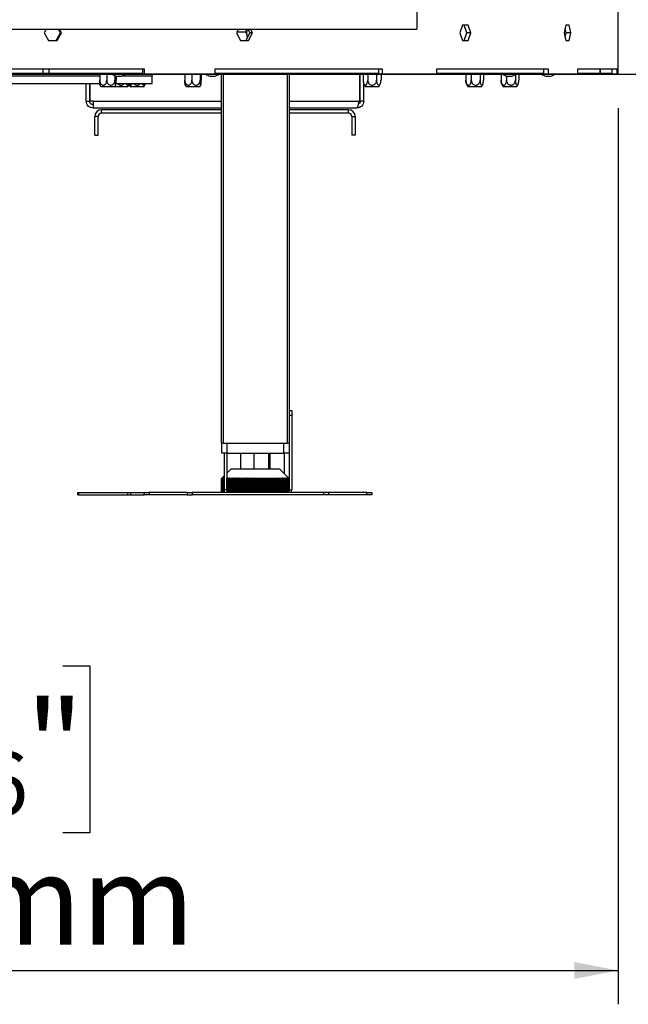
# Model space of a CAD drawing. Units: millimetres. Extents: x 316 to 5729, y 135 to 4166.
# Drawn here: x 2238 to 2598, y 1813 to 2395 of the extents above; entities that cross this region are included whole.
import ezdxf

# ---------------------------------------------------------------- set-up
doc = ezdxf.new("R2010")
doc.units = ezdxf.units.MM
doc.header["$LTSCALE"] = 20
doc.layers.add('FORMAT', color=7, linetype='Continuous')
doc.styles.add('SLDTEXTSTYLE0', font='TXT', dxfattribs={"width": 0.75})
doc.dimstyles.new('SLDDIMSTYLE1', dxfattribs={"dimtxt": 52.916667, "dimasz": 26, "dimexe": 0, "dimexo": 0.0625, "dimgap": 13.229167, "dimtad": 1, "dimdec": 0, "dimrnd": 1e-09, "dimzin": 12, "dimdsep": 46, "dimtxsty": 'SLDTEXTSTYLE0', "dimsah": 1, "dimcen": 0.09, "dimadec": 0, "dimazin": 3, "dimtfac": 1, "dimtdec": 0, "dimtofl": 0, "dimtmove": 0, "dimatfit": 3, "dimfxl": 0, "dimfrac": 2, "dimtolj": 1, "dimtzin": 12, "dimarcsym": 0})
doc.dimstyles.new('SLDDIMSTYLE2', dxfattribs={"dimtxt": 52.916667, "dimasz": 26, "dimexe": 0, "dimexo": 0.0625, "dimgap": 13.229167, "dimtad": 1, "dimdec": 0, "dimrnd": 1e-09, "dimzin": 12, "dimdsep": 46, "dimtxsty": 'SLDTEXTSTYLE0', "dimsah": 1, "dimcen": 0.09, "dimadec": 0, "dimazin": 3, "dimtfac": 1, "dimtdec": 0, "dimtmove": 0, "dimatfit": 0, "dimfxl": 0, "dimfrac": 2, "dimtolj": 1, "dimtzin": 12, "dimarcsym": 0})

# ---------------------------------------------------------------- blocks, each defined once
blk = doc.blocks.new('_D_5')
at = {"layer": 'FORMAT', "color": 7}
for p, q in [((1695.22, 2414.95), (1695.22, 2464.95)), ((2292.21, 2414.95), (1675.22, 2414.95)), ((1695.22, 2414.95), (1695.22, 2115.15)), ((1515.15, 2369.82), (1515.15, 2385.91)), ((1515.15, 2385.91), (1613.93, 2385.91)), ((1613.93, 2385.91), (1613.93, 2369.82)), ((1526.06, 2316.31), (1603.03, 2270.13)), ((1515.15, 2160.29), (1515.15, 2144.19)), ((1613.93, 2144.19), (1613.93, 2160.29)), ((1515.15, 2144.19), (1613.93, 2144.19)), ((1949.47, 2115.15), (1675.22, 2115.15)), ((1695.22, 2115.15), (1695.22, 2065.15))]:
    blk.add_line(p, q, dxfattribs=at)
for points in [[(1695.22, 2414.95), (1700.22, 2440.95), (1690.22, 2440.95)], [(1695.22, 2115.15), (1690.22, 2089.15), (1700.22, 2089.15)]]:
    blk.add_solid(points, dxfattribs=at)
at = {"layer": 'FORMAT', "color": 7, "attachment_point": 1, "rotation": 90, "style": 'SLDTEXTSTYLE0'}
for s, insert, char_height in [('300mm', (1627.01, 2140.26), 52.917), ('"', (1535.5, 2347.96), 52.92), ('16', (1566.18, 2293.22), 37.042), ('13', (1516.79, 2238.48), 37.042), ('11', (1535.5, 2160.29), 52.917)]:
    blk.add_mtext(s, dxfattribs=dict(at, insert=insert, char_height=char_height))
blk = doc.blocks.new('_D_6')
at = {"layer": 'FORMAT', "color": 7}
for p, q in [((1752.84, 2342.35), (1752.84, 1812.58)), ((2591.84, 2342.35), (2591.84, 1812.58)), ((2081.26, 2012.64), (2065.17, 2012.64)), ((2065.17, 2012.64), (2065.17, 1913.86)), ((2263.42, 2012.64), (2279.52, 2012.64)), ((2279.52, 2012.64), (2279.52, 1913.86)), ((2209.92, 2001.74), (2163.74, 1924.77)), ((2065.17, 1913.86), (2081.26, 1913.86)), ((2279.52, 1913.86), (2263.42, 1913.86)), ((1752.84, 1832.58), (2591.84, 1832.58))]:
    blk.add_line(p, q, dxfattribs=at)
for points in [[(1752.84, 1832.58), (1778.84, 1827.58), (1778.84, 1837.58)], [(2591.84, 1832.58), (2565.84, 1837.58), (2565.84, 1827.58)]]:
    blk.add_solid(points, dxfattribs=at)
at = {"layer": 'FORMAT', "color": 7, "attachment_point": 1, "style": 'SLDTEXTSTYLE0'}
for s, insert, char_height in [('1', (2159.46, 2011), 37.04), ('33', (2081.26, 1992.29), 52.917), ('"', (2241.57, 1992.29), 52.92), ('16', (2186.83, 1961.61), 37.042), ('%%c', (2007.61, 1900.79), 52.917), ('839mm', (2087.48, 1900.79), 52.917)]:
    blk.add_mtext(s, dxfattribs=dict(at, insert=insert, char_height=char_height))
blk = doc.blocks.new('_D_7')
at = {"layer": 'FORMAT', "color": 7}
for p, q in [((2816.32, 2415.35), (2816.32, 2465.35)), ((2611.84, 2415.35), (2836.32, 2415.35)), ((2816.32, 2415.35), (2816.32, 2362.35)), ((1773.48, 2362.35), (2836.32, 2362.35)), ((2816.32, 2362.35), (2816.32, 2061.84)), ((2636.26, 2258.11), (2636.26, 2274.21)), ((2636.26, 2274.21), (2735.04, 2274.21)), ((2735.04, 2274.21), (2735.04, 2258.11)), ((2647.17, 2204.61), (2724.13, 2158.43)), ((2636.26, 2115.05), (2636.26, 2098.96)), ((2735.04, 2098.96), (2735.04, 2115.05)), ((2636.26, 2098.96), (2735.04, 2098.96))]:
    blk.add_line(p, q, dxfattribs=at)
for points in [[(2816.32, 2415.35), (2821.32, 2441.35), (2811.32, 2441.35)], [(2816.32, 2362.35), (2811.32, 2336.35), (2821.32, 2336.35)]]:
    blk.add_solid(points, dxfattribs=at)
at = {"layer": 'FORMAT', "color": 7, "attachment_point": 1, "rotation": 90, "style": 'SLDTEXTSTYLE0'}
for s, insert, char_height in [('53mm', (2748.11, 2081.34), 52.917), ('"', (2656.61, 2236.26), 52.92), ('16', (2687.29, 2181.52), 37.042), ('1', (2637.9, 2154.15), 37.04), ('2', (2656.61, 2115.05), 52.92)]:
    blk.add_mtext(s, dxfattribs=dict(at, insert=insert, char_height=char_height))

msp = doc.modelspace()

# ---------------------------------------------------------------- linework, layer by layer
at = {"color": 7, "linetype": 'Continuous', "lineweight": 25}
for p, q in [((2472.86, 2998.9), (2472.86, 2388.9)), ((2591.84, 2362.35), (2591.84, 2415.35)), ((1871.82, 2388.9), (2472.86, 2388.9)), ((2253.57, 2388.9), (2252.38, 2386.8)), ((2252.38, 2386.8), (2254.97, 2382.25)), ((2259.5, 2382.25), (2262.06, 2386.8)), ((2260.13, 2382.25), (2262.71, 2386.8)), ((2262.06, 2386.8), (2260.88, 2388.9)), ((2262.71, 2386.8), (2261.52, 2388.9)), ((2262.71, 2386.8), (2262.06, 2386.8)), ((2367.31, 2388.9), (2366.24, 2386.8)), ((2366.24, 2386.8), (2368.57, 2382.25)), ((2366.56, 2387.44), (2371.35, 2387.44)), ((2371.78, 2382.25), (2374.07, 2386.8)), ((2374.07, 2386.8), (2373.01, 2388.9)), ((2373.22, 2382.25), (2375.53, 2386.8)), ((2375.53, 2386.8), (2374.07, 2386.8)), ((2375.53, 2386.8), (2374.46, 2388.9)), ((2499.86, 2391.35), (2498.21, 2386.8)), ((2498.21, 2386.8), (2499.86, 2382.25)), ((2503.13, 2391.35), (2499.86, 2391.35)), ((2502.37, 2386.8), (2500.77, 2391.35)), ((2500.77, 2382.25), (2502.37, 2386.8)), ((2504.75, 2386.8), (2502.37, 2386.8)), ((2504.75, 2386.8), (2503.13, 2391.35)), ((2503.13, 2382.25), (2504.75, 2386.8)), ((2560.91, 2391.35), (2559.91, 2386.8)), ((2559.91, 2386.8), (2560.91, 2382.25)), ((2561.02, 2386.8), (2560.48, 2389.4)), ((2560.48, 2384.2), (2561.02, 2386.8)), ((2562.86, 2391.35), (2560.91, 2391.35)), ((2563.82, 2386.8), (2561.02, 2386.8)), ((2563.82, 2386.8), (2562.86, 2391.35)), ((2562.86, 2382.25), (2563.82, 2386.8)), ((2254.97, 2382.25), (2260.13, 2382.25)), ((2368.57, 2382.25), (2373.22, 2382.25)), ((2372.48, 2384.79), (2372.71, 2384.1)), ((2499.86, 2382.25), (2503.13, 2382.25)), ((2560.91, 2382.25), (2562.86, 2382.25)), ((2311.67, 2365.35), (2033.01, 2365.35)), ((2251.64, 2365.35), (2251.64, 2362.85)), ((2255.19, 2365.35), (2255.19, 2362.85)), ((2310.68, 2362.35), (2310.68, 2365.35)), ((2311.67, 2362.35), (2311.67, 2365.35)), ((2452.4, 2365.35), (2353.38, 2365.35)), ((2353.38, 2365.35), (2353.38, 2362.35)), ((2450.39, 2362.35), (2450.39, 2365.35)), ((2452.4, 2362.35), (2452.4, 2365.35)), ((2550.55, 2365.35), (2484.33, 2365.35)), ((2484.33, 2365.35), (2484.33, 2362.35)), ((2547.84, 2362.35), (2547.84, 2365.35)), ((2550.55, 2362.35), (2550.55, 2365.35)), ((2591.21, 2365.35), (2567.86, 2365.35)), ((2567.86, 2365.35), (2567.86, 2362.35)), ((2581.04, 2365.35), (2581.04, 2362.85)), ((2581.2, 2365.35), (2581.2, 2362.85)), ((2588.21, 2362.35), (2588.21, 2365.35)), ((2591.21, 2362.35), (2591.21, 2365.35)), ((2251.64, 2362.85), (2172.7, 2362.85)), ((2255.19, 2362.85), (2251.64, 2362.85)), ((2310.68, 2362.85), (2255.19, 2362.85)), ((2285.24, 2362.85), (2285.24, 2358.75)), ((2289.41, 2362.85), (2289.41, 2358.75)), ((2292.52, 2362.85), (2292.52, 2362.3)), ((2292.52, 2362.3), (2300.47, 2362.3)), ((2294.27, 2361.51), (2294.27, 2358.75)), ((2294.95, 2361.29), (2294.95, 2358.75)), ((2295.1, 2361.25), (2297.9, 2361.25)), ((2300.47, 2362.3), (2300.47, 2362.85)), ((2311.67, 2362.35), (2310.68, 2362.35)), ((2353.38, 2362.35), (2311.67, 2362.35)), ((2316.34, 2362.35), (2316.34, 2361.35)), ((2316.34, 2356.85), (2316.34, 2361.35)), ((2335.59, 2362.35), (2335.59, 2358.75)), ((2339.76, 2362.35), (2339.76, 2358.75)), ((2344.62, 2362.35), (2344.62, 2358.75)), ((2345.3, 2362.35), (2345.3, 2358.75)), ((2347.96, 2362.35), (2347.96, 2362.3)), ((2347.96, 2362.3), (2355.91, 2362.3)), ((2350.53, 2361.25), (2353.33, 2361.25)), ((2450.39, 2362.85), (2353.38, 2362.85)), ((2355.91, 2362.3), (2355.91, 2362.85)), ((2357.34, 2144.35), (2357.34, 2362.85)), ((2397.34, 2362.85), (2397.34, 2144.35)), ((2439.14, 2346.35), (2439.14, 2362.85)), ((2439.34, 2346.35), (2439.34, 2362.85)), ((2441.09, 2362.85), (2441.09, 2358.75)), ((2443.71, 2362.85), (2443.71, 2358.75)), ((2448.97, 2362.85), (2448.97, 2358.75)), ((2452.4, 2362.35), (2450.39, 2362.35)), ((2451.59, 2362.35), (2451.59, 2358.75)), ((2484.33, 2362.35), (2452.4, 2362.35)), ((2547.84, 2362.85), (2484.33, 2362.85)), ((2485.01, 2362.35), (2484.33, 2362.35)), ((2485.01, 2362.35), (2485.01, 2362.85)), ((2501.77, 2362.85), (2501.77, 2358.75)), ((2504.97, 2362.85), (2504.97, 2358.75)), ((2510.18, 2362.85), (2510.18, 2358.75)), ((2512.19, 2362.85), (2512.19, 2358.75)), ((2522.63, 2362.85), (2522.63, 2358.75)), ((2523.54, 2362.85), (2523.54, 2362.3)), ((2523.54, 2362.3), (2524.71, 2362.3)), ((2524.71, 2362.3), (2531.49, 2362.3)), ((2525.83, 2361.33), (2525.83, 2358.75)), ((2526.12, 2361.25), (2526.53, 2361.25)), ((2526.53, 2361.25), (2528.92, 2361.25)), ((2531.04, 2362.06), (2531.04, 2358.75)), ((2531.49, 2362.3), (2531.49, 2362.85)), ((2533.05, 2362.85), (2533.05, 2358.75)), ((2546.5, 2362.85), (2546.5, 2362.3)), ((2546.5, 2362.3), (2547.67, 2362.3)), ((2547.67, 2362.3), (2554.45, 2362.3)), ((2550.55, 2362.35), (2547.84, 2362.35)), ((2549.08, 2361.25), (2549.49, 2361.25)), ((2549.49, 2361.25), (2551.88, 2361.25)), ((2567.86, 2362.35), (2550.55, 2362.35)), ((2554.45, 2362.3), (2554.45, 2362.35)), ((2581.04, 2362.85), (2567.86, 2362.85)), ((2568.19, 2362.35), (2567.86, 2362.35)), ((2568.19, 2362.35), (2568.19, 2362.85)), ((2581.2, 2362.85), (2581.04, 2362.85)), ((2588.21, 2362.85), (2581.2, 2362.85)), ((2591.21, 2362.35), (2588.21, 2362.35)), ((2591.84, 2362.35), (2591.21, 2362.35)), ((2059.35, 2356.85), (2285.33, 2356.85)), ((2277.34, 2346.35), (2277.34, 2356.85)), ((2279.34, 2346.35), (2279.34, 2356.85)), ((2279.54, 2346.35), (2279.54, 2356.85)), ((2293.22, 2354.85), (2286.16, 2354.85)), ((2294.04, 2354.85), (2293.22, 2354.85)), ((2301.78, 2354.85), (2294.04, 2354.85)), ((2294.86, 2356.85), (2316.34, 2356.85)), ((2311.28, 2354.85), (2303.4, 2354.85)), ((2344.39, 2354.85), (2336.51, 2354.85)), ((2441.34, 2346.35), (2441.34, 2356.96)), ((2450.28, 2354.85), (2442.4, 2354.85)), ((2510.92, 2354.85), (2503.04, 2354.85)), ((2531.78, 2354.85), (2523.9, 2354.85)), ((2277.34, 2346.35), (2279.34, 2346.35)), ((2281.34, 2346.35), (2279.54, 2346.35)), ((2281.34, 2346.35), (2281.34, 2342.35)), ((2438.63, 2346.35), (2439.14, 2346.35)), ((2441.34, 2346.35), (2439.34, 2346.35)), ((2357.34, 2342.35), (2281.34, 2342.35)), ((2286.34, 2339.35), (2286.34, 2341.35)), ((2357.34, 2341.35), (2286.34, 2341.35)), ((2437.34, 2342.35), (2397.34, 2342.35)), ((2432.34, 2341.35), (2397.34, 2341.35)), ((2432.34, 2339.35), (2432.34, 2341.35)), ((2282.34, 2326.35), (2282.34, 2337.35)), ((2284.34, 2337.35), (2282.34, 2337.35)), ((2284.34, 2326.35), (2284.34, 2337.35)), ((2357.34, 2339.35), (2286.34, 2339.35)), ((2432.34, 2339.35), (2397.34, 2339.35)), ((2434.34, 2337.35), (2436.34, 2337.35)), ((2434.34, 2337.35), (2434.34, 2326.35)), ((2436.34, 2337.35), (2436.34, 2326.35)), ((2282.34, 2326.35), (2284.34, 2326.35)), ((2436.34, 2326.35), (2434.34, 2326.35)), ((2397.34, 2163.65), (2398.84, 2163.65)), ((2398.84, 2160.65), (2397.34, 2160.65)), ((2398.84, 2163.65), (2398.84, 2160.65)), ((2398.84, 2160.65), (2398.84, 2116.65)), ((2358.34, 2144.35), (2357.34, 2144.35)), ((2357.49, 2138.35), (2357.49, 2144.35)), ((2358.34, 2144.35), (2396.34, 2144.35)), ((2360.49, 2144.35), (2360.49, 2138.35)), ((2394.19, 2138.35), (2394.19, 2144.35)), ((2397.34, 2144.35), (2396.34, 2144.35)), ((2397.19, 2144.35), (2397.19, 2138.35)), ((2397.34, 2144.35), (2397.34, 2116.65)), ((2360.49, 2138.35), (2357.49, 2138.35)), ((2358.84, 2138.35), (2358.84, 2116.65)), ((2360.34, 2138.35), (2360.34, 2116.65)), ((2360.49, 2138.35), (2394.19, 2138.35)), ((2368.71, 2129.15), (2368.71, 2138.35)), ((2376.66, 2129.15), (2376.66, 2138.35)), ((2385.3, 2129.15), (2385.3, 2138.35)), ((2385.97, 2129.15), (2385.97, 2138.35)), ((2397.19, 2138.35), (2394.19, 2138.35)), ((2394.34, 2138.35), (2394.34, 2126.45)), ((2358.84, 2124.95), (2357.34, 2123.45)), ((2363.04, 2129.15), (2360.34, 2126.45)), ((2363.04, 2129.15), (2391.64, 2129.15)), ((2397.34, 2123.45), (2391.64, 2129.15)), ((2357.63, 2123.74), (2357.34, 2123.45)), ((2357.34, 2123.45), (2357.63, 2123.74)), ((2357.34, 2123.45), (2357.35, 2123.45)), ((2357.34, 2123.45), (2357.34, 2115.15)), ((2357.34, 2115.15), (2357.34, 2123.45)), ((2357.35, 2123.45), (2357.65, 2123.74)), ((2357.35, 2115.15), (2357.35, 2123.45)), ((2357.65, 2123.74), (2357.37, 2123.45)), ((2357.37, 2123.45), (2357.39, 2123.45)), ((2357.37, 2123.45), (2357.37, 2115.15)), ((2357.39, 2123.45), (2357.69, 2123.74)), ((2357.39, 2115.15), (2357.39, 2123.45)), ((2357.69, 2123.74), (2357.42, 2123.45)), ((2357.42, 2123.45), (2357.45, 2123.45)), ((2357.42, 2123.45), (2357.42, 2115.15)), ((2357.45, 2123.45), (2357.76, 2123.74)), ((2357.45, 2115.15), (2357.45, 2123.45)), ((2357.76, 2123.74), (2357.49, 2123.45)), ((2357.49, 2123.45), (2357.54, 2123.45)), ((2357.49, 2123.45), (2357.49, 2115.15)), ((2357.54, 2123.45), (2357.86, 2123.74)), ((2357.54, 2115.15), (2357.54, 2123.45)), ((2357.86, 2123.74), (2357.59, 2123.45)), ((2357.59, 2123.45), (2357.65, 2123.45)), ((2357.59, 2123.45), (2357.59, 2115.15)), ((2357.65, 2123.45), (2357.97, 2123.74)), ((2357.65, 2115.15), (2357.65, 2123.45)), ((2357.97, 2123.74), (2357.71, 2123.45)), ((2357.71, 2123.45), (2357.79, 2123.45)), ((2357.71, 2123.45), (2357.71, 2115.15)), ((2357.79, 2123.45), (2358.11, 2123.74)), ((2357.79, 2115.15), (2357.79, 2123.45)), ((2358.11, 2123.74), (2357.86, 2123.45)), ((2357.86, 2123.45), (2357.94, 2123.45)), ((2357.86, 2123.45), (2357.86, 2115.15)), ((2357.94, 2123.45), (2358.28, 2123.74)), ((2357.94, 2115.15), (2357.94, 2123.45)), ((2358.28, 2123.74), (2358.03, 2123.45)), ((2358.03, 2123.45), (2358.13, 2123.45)), ((2358.03, 2123.45), (2358.03, 2115.15)), ((2358.13, 2123.45), (2358.46, 2123.74)), ((2358.13, 2115.15), (2358.13, 2123.45)), ((2358.46, 2123.74), (2358.22, 2123.45)), ((2358.22, 2123.45), (2358.33, 2123.45)), ((2358.22, 2123.45), (2358.22, 2115.15)), ((2358.33, 2123.45), (2358.67, 2123.74)), ((2358.33, 2115.15), (2358.33, 2123.45)), ((2358.67, 2123.74), (2358.44, 2123.45)), ((2358.44, 2123.45), (2358.56, 2123.45)), ((2358.44, 2123.45), (2358.44, 2115.15)), ((2358.56, 2123.45), (2358.84, 2123.68)), ((2358.56, 2115.15), (2358.56, 2123.45)), ((2358.84, 2123.66), (2358.68, 2123.45)), ((2358.68, 2123.45), (2358.81, 2123.45)), ((2358.68, 2123.45), (2358.68, 2115.15)), ((2358.81, 2123.45), (2358.84, 2123.48)), ((2358.81, 2115.15), (2358.81, 2123.45)), ((2360.4, 2123.74), (2360.34, 2123.65)), ((2360.34, 2123.69), (2360.4, 2123.74)), ((2360.4, 2123.45), (2360.76, 2123.74)), ((2360.4, 2116.24), (2360.4, 2123.45)), ((2360.76, 2123.74), (2360.58, 2123.45)), ((2360.58, 2123.45), (2360.78, 2123.45)), ((2360.58, 2123.45), (2360.58, 2115.84)), ((2360.78, 2123.45), (2361.14, 2123.74)), ((2360.78, 2115.59), (2360.78, 2123.45)), ((2361.14, 2123.74), (2360.97, 2123.45)), ((2360.97, 2123.45), (2361.18, 2123.45)), ((2360.97, 2123.45), (2360.97, 2115.43)), ((2361.18, 2123.45), (2361.54, 2123.74)), ((2361.18, 2115.3), (2361.18, 2123.45)), ((2361.54, 2123.74), (2361.38, 2123.45)), ((2361.38, 2123.45), (2361.6, 2123.45)), ((2361.38, 2123.45), (2361.38, 2115.22)), ((2361.6, 2123.45), (2361.97, 2123.74)), ((2361.6, 2115.17), (2361.6, 2123.45)), ((2361.97, 2123.74), (2361.81, 2123.45)), ((2361.81, 2123.45), (2362.04, 2123.45)), ((2361.81, 2123.45), (2361.81, 2115.15)), ((2362.04, 2123.45), (2362.41, 2123.74)), ((2362.04, 2115.15), (2362.04, 2123.45)), ((2362.41, 2123.74), (2362.26, 2123.45)), ((2362.26, 2123.45), (2362.5, 2123.45)), ((2362.26, 2123.45), (2362.26, 2115.15)), ((2362.5, 2123.45), (2362.86, 2123.74)), ((2362.5, 2115.15), (2362.5, 2123.45)), ((2362.86, 2123.74), (2362.73, 2123.45)), ((2362.73, 2123.45), (2362.98, 2123.45)), ((2362.73, 2123.45), (2362.73, 2115.15)), ((2362.98, 2123.45), (2363.34, 2123.74)), ((2362.98, 2115.15), (2362.98, 2123.45)), ((2363.34, 2123.74), (2363.22, 2123.45)), ((2363.22, 2123.45), (2363.47, 2123.45)), ((2363.22, 2123.45), (2363.22, 2115.15)), ((2363.47, 2123.45), (2363.83, 2123.74)), ((2363.47, 2115.15), (2363.47, 2123.45)), ((2363.83, 2123.74), (2363.72, 2123.45)), ((2363.72, 2123.45), (2363.98, 2123.45)), ((2363.72, 2123.45), (2363.72, 2115.15)), ((2363.98, 2123.45), (2364.34, 2123.74)), ((2363.98, 2115.15), (2363.98, 2123.45)), ((2364.34, 2123.74), (2364.24, 2123.45)), ((2364.24, 2123.45), (2364.51, 2123.45)), ((2364.24, 2123.45), (2364.24, 2115.15)), ((2364.51, 2123.45), (2364.87, 2123.74)), ((2364.51, 2115.15), (2364.51, 2123.45)), ((2364.87, 2123.74), (2364.77, 2123.45)), ((2364.77, 2123.45), (2365.06, 2123.45)), ((2364.77, 2123.45), (2364.77, 2115.15)), ((2365.06, 2123.45), (2365.41, 2123.74)), ((2365.06, 2115.15), (2365.06, 2123.45)), ((2365.41, 2123.74), (2365.32, 2123.45)), ((2365.32, 2123.45), (2365.61, 2123.45)), ((2365.32, 2123.45), (2365.32, 2115.15)), ((2365.61, 2123.45), (2365.96, 2123.74)), ((2365.61, 2115.15), (2365.61, 2123.45)), ((2365.96, 2123.74), (2365.89, 2123.45)), ((2365.89, 2123.45), (2366.19, 2123.45)), ((2365.89, 2123.45), (2365.89, 2115.15)), ((2366.19, 2123.45), (2366.53, 2123.74)), ((2366.19, 2115.15), (2366.19, 2123.45)), ((2366.53, 2123.74), (2366.47, 2123.45)), ((2366.47, 2123.45), (2366.77, 2123.45)), ((2366.47, 2123.45), (2366.47, 2115.15)), ((2366.77, 2123.45), (2367.11, 2123.74)), ((2366.77, 2115.15), (2366.77, 2123.45)), ((2367.11, 2123.74), (2367.06, 2123.45)), ((2367.06, 2123.45), (2367.37, 2123.45)), ((2367.06, 2123.45), (2367.06, 2115.15)), ((2367.37, 2123.45), (2367.71, 2123.74)), ((2367.37, 2115.15), (2367.37, 2123.45)), ((2367.71, 2123.74), (2367.67, 2123.45)), ((2367.67, 2123.45), (2367.98, 2123.45)), ((2367.67, 2123.45), (2367.67, 2115.15)), ((2367.98, 2123.45), (2368.31, 2123.74)), ((2367.98, 2115.15), (2367.98, 2123.45)), ((2368.31, 2123.74), (2368.28, 2123.45)), ((2368.28, 2123.45), (2368.61, 2123.45)), ((2368.28, 2123.45), (2368.28, 2115.15)), ((2368.61, 2123.45), (2368.93, 2123.74)), ((2368.61, 2115.15), (2368.61, 2123.45)), ((2368.93, 2123.74), (2368.91, 2123.45)), ((2368.91, 2123.45), (2369.24, 2123.45)), ((2368.91, 2123.45), (2368.91, 2115.15)), ((2369.24, 2123.45), (2369.56, 2123.74)), ((2369.24, 2115.15), (2369.24, 2123.45)), ((2369.56, 2123.74), (2369.55, 2123.45)), ((2369.55, 2123.45), (2369.88, 2123.45)), ((2369.55, 2123.45), (2369.55, 2115.15)), ((2369.88, 2123.45), (2370.2, 2123.74)), ((2369.88, 2115.15), (2369.88, 2123.45)), ((2370.2, 2123.74), (2370.2, 2123.45)), ((2370.2, 2115.15), (2370.2, 2123.74)), ((2370.2, 2123.45), (2370.53, 2123.45)), ((2370.2, 2123.45), (2370.2, 2115.15)), ((2370.53, 2123.45), (2370.84, 2123.74)), ((2370.53, 2115.15), (2370.53, 2123.45)), ((2370.84, 2123.74), (2370.85, 2123.45)), ((2370.84, 2115.15), (2370.84, 2123.74)), ((2370.85, 2123.45), (2371.19, 2123.45)), ((2370.85, 2123.45), (2370.85, 2115.15)), ((2371.19, 2123.45), (2371.5, 2123.74)), ((2371.19, 2115.15), (2371.19, 2123.45)), ((2371.5, 2123.74), (2371.52, 2123.45)), ((2371.5, 2115.15), (2371.5, 2123.74)), ((2371.52, 2123.45), (2371.86, 2123.45)), ((2371.52, 2123.45), (2371.52, 2115.15)), ((2371.86, 2123.45), (2372.16, 2123.74)), ((2371.86, 2115.15), (2371.86, 2123.45)), ((2372.16, 2123.74), (2372.19, 2123.45)), ((2372.16, 2115.15), (2372.16, 2123.74)), ((2372.19, 2123.45), (2372.54, 2123.45)), ((2372.19, 2123.45), (2372.19, 2115.15)), ((2372.54, 2123.45), (2372.82, 2123.74)), ((2372.54, 2115.15), (2372.54, 2123.45)), ((2372.82, 2123.74), (2372.87, 2123.45)), ((2372.82, 2115.15), (2372.82, 2123.74)), ((2372.87, 2123.45), (2373.22, 2123.45)), ((2372.87, 2123.45), (2372.87, 2115.15)), ((2373.22, 2123.45), (2373.5, 2123.74)), ((2373.22, 2115.15), (2373.22, 2123.45)), ((2373.5, 2123.74), (2373.55, 2123.45)), ((2373.5, 2115.15), (2373.5, 2123.74)), ((2373.55, 2123.45), (2373.9, 2123.45)), ((2373.55, 2123.45), (2373.55, 2115.15)), ((2373.9, 2123.45), (2374.17, 2123.74)), ((2373.9, 2115.15), (2373.9, 2123.45)), ((2374.17, 2123.74), (2374.24, 2123.45)), ((2374.17, 2115.15), (2374.17, 2123.74)), ((2374.24, 2123.45), (2374.59, 2123.45)), ((2374.24, 2123.45), (2374.24, 2115.15)), ((2374.59, 2123.45), (2374.85, 2123.74)), ((2374.59, 2115.15), (2374.59, 2123.45)), ((2374.85, 2123.74), (2374.93, 2123.45)), ((2374.85, 2115.15), (2374.85, 2123.74)), ((2374.93, 2123.45), (2375.29, 2123.45)), ((2374.93, 2123.45), (2374.93, 2115.15)), ((2375.29, 2123.45), (2375.54, 2123.74)), ((2375.29, 2115.15), (2375.29, 2123.45)), ((2375.54, 2123.74), (2375.62, 2123.45)), ((2375.54, 2115.15), (2375.54, 2123.74)), ((2375.62, 2123.45), (2375.98, 2123.45)), ((2375.62, 2123.45), (2375.62, 2115.15)), ((2375.98, 2123.45), (2376.22, 2123.74)), ((2375.98, 2115.15), (2375.98, 2123.45)), ((2376.22, 2123.74), (2376.32, 2123.45)), ((2376.22, 2115.15), (2376.22, 2123.74)), ((2376.32, 2123.45), (2376.68, 2123.45)), ((2376.32, 2123.45), (2376.32, 2115.15)), ((2376.68, 2123.45), (2376.91, 2123.74)), ((2376.68, 2115.15), (2376.68, 2123.45)), ((2376.91, 2123.74), (2377.02, 2123.45)), ((2376.91, 2115.15), (2376.91, 2123.74)), ((2377.02, 2123.45), (2377.38, 2123.45)), ((2377.02, 2123.45), (2377.02, 2115.15)), ((2377.38, 2123.45), (2377.6, 2123.74)), ((2377.38, 2115.15), (2377.38, 2123.45)), ((2377.6, 2123.74), (2377.72, 2123.45)), ((2377.6, 2115.15), (2377.6, 2123.74)), ((2377.72, 2123.45), (2378.07, 2123.45)), ((2377.72, 2123.45), (2377.72, 2115.15)), ((2378.07, 2123.45), (2378.29, 2123.74)), ((2378.07, 2115.15), (2378.07, 2123.45)), ((2378.29, 2123.74), (2378.41, 2123.45)), ((2378.29, 2115.15), (2378.29, 2123.74)), ((2378.41, 2123.45), (2378.77, 2123.45)), ((2378.41, 2123.45), (2378.41, 2115.15)), ((2378.77, 2123.45), (2378.97, 2123.74)), ((2378.77, 2115.15), (2378.77, 2123.45)), ((2378.97, 2123.74), (2379.11, 2123.45)), ((2378.97, 2115.15), (2378.97, 2123.74)), ((2379.11, 2123.45), (2379.47, 2123.45)), ((2379.11, 2123.45), (2379.11, 2115.15)), ((2379.47, 2123.45), (2379.66, 2123.74)), ((2379.47, 2115.15), (2379.47, 2123.45)), ((2379.66, 2123.74), (2379.8, 2123.45)), ((2379.66, 2115.15), (2379.66, 2123.74)), ((2379.8, 2123.45), (2380.16, 2123.45)), ((2379.8, 2123.45), (2379.8, 2115.15)), ((2380.16, 2123.45), (2380.34, 2123.74)), ((2380.16, 2115.15), (2380.16, 2123.45)), ((2380.34, 2123.74), (2380.49, 2123.45)), ((2380.34, 2115.15), (2380.34, 2123.74)), ((2380.49, 2123.45), (2380.85, 2123.45)), ((2380.49, 2123.45), (2380.49, 2115.15)), ((2380.85, 2123.45), (2381.02, 2123.74)), ((2380.85, 2115.15), (2380.85, 2123.45)), ((2381.02, 2123.74), (2381.18, 2123.45)), ((2381.02, 2115.15), (2381.02, 2123.74)), ((2381.18, 2123.45), (2381.53, 2123.45)), ((2381.18, 2123.45), (2381.18, 2115.15)), ((2381.53, 2123.45), (2381.69, 2123.74)), ((2381.53, 2115.15), (2381.53, 2123.45)), ((2381.69, 2123.74), (2381.86, 2123.45)), ((2381.69, 2115.15), (2381.69, 2123.74)), ((2381.86, 2123.45), (2382.21, 2123.45)), ((2381.86, 2123.45), (2381.86, 2115.15)), ((2382.21, 2123.45), (2382.36, 2123.74)), ((2382.21, 2115.15), (2382.21, 2123.45)), ((2382.36, 2123.74), (2382.54, 2123.45)), ((2382.36, 2115.15), (2382.36, 2123.74)), ((2382.54, 2123.45), (2382.89, 2123.45)), ((2382.54, 2123.45), (2382.54, 2115.15)), ((2382.89, 2123.45), (2383.02, 2123.74)), ((2382.89, 2115.15), (2382.89, 2123.45)), ((2383.02, 2123.74), (2383.21, 2123.45)), ((2383.02, 2115.15), (2383.02, 2123.74)), ((2383.21, 2123.45), (2383.56, 2123.45)), ((2383.21, 2123.45), (2383.21, 2115.15)), ((2383.56, 2123.45), (2383.68, 2123.74)), ((2383.56, 2115.15), (2383.56, 2123.45)), ((2383.68, 2123.74), (2383.88, 2123.45)), ((2383.68, 2115.15), (2383.68, 2123.74)), ((2383.88, 2123.45), (2384.21, 2123.45)), ((2383.88, 2123.45), (2383.88, 2115.15)), ((2384.21, 2123.45), (2384.33, 2123.74)), ((2384.21, 2115.15), (2384.21, 2123.45)), ((2384.33, 2123.74), (2384.53, 2123.45)), ((2384.33, 2115.15), (2384.33, 2123.74)), ((2384.53, 2123.45), (2384.87, 2123.45)), ((2384.53, 2123.45), (2384.53, 2115.15)), ((2384.87, 2123.45), (2384.97, 2123.74)), ((2384.87, 2115.15), (2384.87, 2123.45)), ((2384.97, 2123.74), (2385.18, 2123.45)), ((2384.97, 2115.15), (2384.97, 2123.74)), ((2385.18, 2123.45), (2385.51, 2123.45)), ((2385.18, 2123.45), (2385.18, 2115.15)), ((2385.51, 2123.45), (2385.6, 2123.74)), ((2385.51, 2115.15), (2385.51, 2123.45)), ((2385.6, 2123.74), (2385.82, 2123.45)), ((2385.6, 2115.15), (2385.6, 2123.74)), ((2385.82, 2123.45), (2386.14, 2123.45)), ((2385.82, 2123.45), (2385.82, 2115.15)), ((2386.14, 2123.45), (2386.21, 2123.74)), ((2386.14, 2115.15), (2386.14, 2123.45)), ((2386.21, 2123.74), (2386.44, 2123.45)), ((2386.21, 2115.15), (2386.21, 2123.74)), ((2386.44, 2123.45), (2386.76, 2123.45)), ((2386.44, 2123.45), (2386.44, 2115.15)), ((2386.76, 2123.45), (2386.82, 2123.74)), ((2386.76, 2115.15), (2386.76, 2123.45)), ((2386.82, 2123.74), (2387.06, 2123.45)), ((2386.82, 2115.15), (2386.82, 2123.74)), ((2387.06, 2123.45), (2387.37, 2123.45)), ((2387.06, 2123.45), (2387.06, 2115.15)), ((2387.37, 2123.45), (2387.42, 2123.74)), ((2387.37, 2115.15), (2387.37, 2123.45)), ((2387.42, 2123.74), (2387.66, 2123.45)), ((2387.42, 2115.15), (2387.42, 2123.74)), ((2387.66, 2123.45), (2387.97, 2123.45)), ((2387.66, 2123.45), (2387.66, 2115.15)), ((2387.97, 2123.45), (2388.01, 2123.74)), ((2387.97, 2115.15), (2387.97, 2123.45)), ((2388.01, 2123.74), (2388.25, 2123.45)), ((2388.01, 2115.15), (2388.01, 2123.74)), ((2388.25, 2123.45), (2388.55, 2123.45)), ((2388.25, 2123.45), (2388.25, 2115.15)), ((2388.55, 2123.45), (2388.58, 2123.74)), ((2388.55, 2115.15), (2388.55, 2123.45)), ((2388.58, 2123.74), (2388.83, 2123.45)), ((2388.58, 2115.15), (2388.58, 2123.74)), ((2388.83, 2123.45), (2389.13, 2123.45)), ((2388.83, 2123.45), (2388.83, 2115.15)), ((2389.13, 2123.45), (2389.14, 2123.74)), ((2389.13, 2115.15), (2389.13, 2123.45)), ((2389.14, 2123.74), (2389.4, 2123.45)), ((2389.14, 2115.15), (2389.14, 2123.74)), ((2389.4, 2123.45), (2389.68, 2123.45)), ((2389.4, 2123.45), (2389.4, 2115.15)), ((2389.68, 2123.74), (2389.95, 2123.45)), ((2389.68, 2123.45), (2389.68, 2123.74)), ((2389.68, 2115.15), (2389.68, 2123.45)), ((2389.95, 2123.45), (2390.22, 2123.45)), ((2389.95, 2123.45), (2389.95, 2115.15)), ((2390.21, 2123.74), (2390.48, 2123.45)), ((2390.22, 2123.45), (2390.21, 2123.74)), ((2390.22, 2115.15), (2390.22, 2123.45)), ((2390.48, 2123.45), (2390.75, 2123.45)), ((2390.48, 2123.45), (2390.48, 2115.15)), ((2390.72, 2123.74), (2391, 2123.45)), ((2390.75, 2123.45), (2390.72, 2123.74)), ((2390.75, 2115.15), (2390.75, 2123.45)), ((2391, 2123.45), (2391.26, 2123.45)), ((2391, 2123.45), (2391, 2115.15)), ((2391.22, 2123.74), (2391.5, 2123.45)), ((2391.26, 2123.45), (2391.22, 2123.74)), ((2391.26, 2115.15), (2391.26, 2123.45)), ((2391.5, 2123.45), (2391.75, 2123.45)), ((2391.5, 2123.45), (2391.5, 2115.15)), ((2391.7, 2123.74), (2391.99, 2123.45)), ((2391.75, 2123.45), (2391.7, 2123.74)), ((2391.75, 2115.15), (2391.75, 2123.45)), ((2391.99, 2123.45), (2392.23, 2123.45)), ((2391.99, 2123.45), (2391.99, 2115.15)), ((2392.16, 2123.74), (2392.45, 2123.45)), ((2392.23, 2123.45), (2392.16, 2123.74)), ((2392.23, 2115.15), (2392.23, 2123.45)), ((2392.45, 2123.45), (2392.68, 2123.45)), ((2392.45, 2123.45), (2392.45, 2115.15)), ((2392.61, 2123.74), (2392.9, 2123.45)), ((2392.68, 2123.45), (2392.61, 2123.74)), ((2392.68, 2115.15), (2392.68, 2123.45)), ((2392.9, 2123.45), (2393.12, 2123.45)), ((2392.9, 2123.45), (2392.9, 2115.15)), ((2393.03, 2123.74), (2393.33, 2123.45)), ((2393.12, 2123.45), (2393.03, 2123.74)), ((2393.12, 2115.15), (2393.12, 2123.45)), ((2393.33, 2123.45), (2393.54, 2123.45)), ((2393.33, 2123.45), (2393.33, 2115.15)), ((2393.44, 2123.74), (2393.74, 2123.45)), ((2393.54, 2123.45), (2393.44, 2123.74)), ((2393.54, 2115.15), (2393.54, 2123.45)), ((2393.74, 2123.45), (2393.94, 2123.45)), ((2393.74, 2123.45), (2393.74, 2115.15)), ((2393.83, 2123.74), (2394.13, 2123.45)), ((2393.94, 2123.45), (2393.83, 2123.74)), ((2393.94, 2115.15), (2393.94, 2123.45)), ((2394.13, 2123.45), (2394.32, 2123.45)), ((2394.13, 2123.45), (2394.13, 2115.15)), ((2394.2, 2123.74), (2394.5, 2123.45)), ((2394.32, 2123.45), (2394.2, 2123.74)), ((2394.32, 2115.15), (2394.32, 2123.45)), ((2394.5, 2123.45), (2394.68, 2123.45)), ((2394.5, 2123.45), (2394.5, 2115.15)), ((2394.54, 2123.74), (2394.85, 2123.45)), ((2394.68, 2123.45), (2394.54, 2123.74)), ((2394.68, 2115.15), (2394.68, 2123.45)), ((2394.85, 2123.45), (2395.02, 2123.45)), ((2394.85, 2123.45), (2394.85, 2115.15)), ((2394.87, 2123.74), (2395.17, 2123.45)), ((2395.02, 2123.45), (2394.87, 2123.74)), ((2395.02, 2115.15), (2395.02, 2123.45)), ((2395.17, 2123.74), (2395.48, 2123.45)), ((2395.33, 2123.45), (2395.17, 2123.74)), ((2395.17, 2123.45), (2395.33, 2123.45)), ((2395.17, 2123.45), (2395.17, 2115.15)), ((2395.33, 2115.15), (2395.33, 2123.45)), ((2395.45, 2123.74), (2395.76, 2123.45)), ((2395.63, 2123.45), (2395.45, 2123.74)), ((2395.48, 2123.45), (2395.63, 2123.45)), ((2395.48, 2123.45), (2395.48, 2115.15)), ((2395.63, 2115.15), (2395.63, 2123.45)), ((2395.72, 2123.74), (2396.02, 2123.45)), ((2395.9, 2123.45), (2395.72, 2123.74)), ((2395.76, 2123.45), (2395.9, 2123.45)), ((2395.76, 2123.45), (2395.76, 2115.15)), ((2395.9, 2115.15), (2395.9, 2123.45)), ((2395.95, 2123.74), (2396.26, 2123.45)), ((2396.15, 2123.45), (2395.95, 2123.74)), ((2396.02, 2123.45), (2396.15, 2123.45)), ((2396.02, 2123.45), (2396.02, 2115.16)), ((2396.15, 2115.18), (2396.15, 2123.45)), ((2396.17, 2123.74), (2396.47, 2123.45)), ((2396.37, 2123.45), (2396.17, 2123.74)), ((2396.26, 2123.45), (2396.37, 2123.45)), ((2396.26, 2123.45), (2396.26, 2115.21)), ((2396.36, 2123.74), (2396.67, 2123.45)), ((2396.58, 2123.45), (2396.36, 2123.74)), ((2396.37, 2115.25), (2396.37, 2123.45)), ((2396.47, 2123.45), (2396.58, 2123.45)), ((2396.47, 2123.45), (2396.47, 2115.29)), ((2396.53, 2123.74), (2396.83, 2123.45)), ((2396.76, 2123.45), (2396.53, 2123.74)), ((2396.58, 2115.34), (2396.58, 2123.45)), ((2396.67, 2123.45), (2396.76, 2123.45)), ((2396.67, 2123.45), (2396.67, 2115.4)), ((2396.68, 2123.74), (2396.98, 2123.45)), ((2396.91, 2123.45), (2396.68, 2123.74)), ((2396.76, 2115.46), (2396.76, 2123.45)), ((2396.8, 2123.74), (2397.1, 2123.45)), ((2397.04, 2123.45), (2396.8, 2123.74)), ((2396.83, 2123.45), (2396.91, 2123.45)), ((2396.83, 2123.45), (2396.83, 2115.53)), ((2396.9, 2123.74), (2397.19, 2123.45)), ((2397.15, 2123.45), (2396.9, 2123.74)), ((2396.91, 2115.6), (2396.91, 2123.45)), ((2396.97, 2123.74), (2397.27, 2123.45)), ((2397.24, 2123.45), (2396.97, 2123.74)), ((2396.98, 2123.45), (2397.04, 2123.45)), ((2396.98, 2123.45), (2396.98, 2115.67)), ((2397.02, 2123.74), (2397.31, 2123.45)), ((2397.29, 2123.45), (2397.02, 2123.74)), ((2397.04, 2115.75), (2397.04, 2123.45)), ((2397.05, 2123.74), (2397.34, 2123.45)), ((2397.33, 2123.45), (2397.05, 2123.74)), ((2397.1, 2123.45), (2397.15, 2123.45)), ((2397.1, 2123.45), (2397.1, 2115.83)), ((2397.15, 2115.92), (2397.15, 2123.45)), ((2397.19, 2123.45), (2397.24, 2123.45)), ((2397.19, 2123.45), (2397.19, 2116.01)), ((2397.24, 2116.1), (2397.24, 2123.45)), ((2397.27, 2123.45), (2397.29, 2123.45)), ((2397.27, 2123.45), (2397.27, 2116.19)), ((2397.29, 2116.28), (2397.29, 2123.45)), ((2397.31, 2123.45), (2397.33, 2123.45)), ((2397.31, 2123.45), (2397.31, 2116.37)), ((2397.33, 2116.47), (2397.33, 2123.45)), ((2397.34, 2123.45), (2397.34, 2123.45)), ((2397.34, 2123.45), (2397.34, 2116.56)), ((2397.34, 2116.64), (2397.34, 2123.45)), ((2272.07, 2115.15), (2272.07, 2113.65)), ((2272.07, 2115.15), (2272.71, 2115.15)), ((2272.71, 2113.65), (2272.07, 2113.65)), ((2272.71, 2115.15), (2272.71, 2113.65)), ((2272.71, 2115.15), (2301.72, 2115.15)), ((2272.71, 2113.65), (2301.72, 2113.65)), ((2301.72, 2115.15), (2301.72, 2113.65)), ((2301.72, 2115.15), (2303.56, 2115.15)), ((2301.72, 2113.65), (2303.56, 2113.65)), ((2303.56, 2115.15), (2303.56, 2113.65)), ((2303.56, 2115.15), (2311.49, 2115.15)), ((2303.56, 2113.65), (2311.49, 2113.65)), ((2311.49, 2113.65), (2311.49, 2115.15)), ((2311.49, 2115.15), (2314.49, 2115.15)), ((2314.49, 2113.65), (2311.49, 2113.65)), ((2314.49, 2115.15), (2314.49, 2113.65)), ((2336.99, 2115.15), (2314.49, 2115.15)), ((2336.99, 2113.65), (2314.49, 2113.65)), ((2336.99, 2115.15), (2336.99, 2113.65)), ((2336.99, 2115.15), (2339.99, 2115.15)), ((2336.99, 2113.65), (2339.99, 2113.65)), ((2339.99, 2115.15), (2339.99, 2113.65)), ((2417.69, 2115.15), (2339.99, 2115.15)), ((2417.69, 2113.65), (2339.99, 2113.65)), ((2360.34, 2116.65), (2358.84, 2116.65)), ((2358.94, 2115.88), (2358.94, 2115.15)), ((2359.08, 2115.15), (2359.08, 2115.47)), ((2359.23, 2115.18), (2359.23, 2115.15)), ((2397.34, 2116.65), (2398.84, 2116.65)), ((2417.69, 2113.65), (2417.69, 2115.15)), ((2420.69, 2115.15), (2417.69, 2115.15)), ((2420.69, 2113.65), (2417.69, 2113.65)), ((2420.69, 2113.65), (2420.69, 2115.15)), ((2443.19, 2115.15), (2420.69, 2115.15)), ((2443.19, 2113.65), (2420.69, 2113.65)), ((2443.19, 2113.65), (2443.19, 2115.15)), ((2443.19, 2115.15), (2446.19, 2115.15)), ((2446.19, 2113.65), (2443.19, 2113.65)), ((2446.19, 2115.15), (2446.19, 2113.65))]:
    msp.add_line(p, q, dxfattribs=at)
at = {"color": 8, "linetype": 'Continuous', "lineweight": 25}
for p, q in [((2059.44, 2361.35), (2285.24, 2361.35)), ((2298.25, 2361.35), (2316.34, 2361.35)), ((2358.34, 2362.85), (2358.34, 2144.35)), ((2396.34, 2144.35), (2396.34, 2362.85)), ((2281.34, 2346.35), (2357.34, 2346.35)), ((2397.34, 2346.35), (2438.63, 2346.35))]:
    msp.add_line(p, q, dxfattribs=at)
at = {"color": 8, "linetype": 'Continuous', "lineweight": 25, "flags": 128}
msp.add_lwpolyline([(2372.74, 2384.19), (2372.73, 2384.21), (2372.48, 2384.79)], dxfattribs=at)
at = {"color": 8, "linetype": 'Continuous', "lineweight": 25}
msp.add_arc((2378.07, 2386.8), 5.94, 159.2737, 199.774, dxfattribs=at)
at = {"color": 7, "linetype": 'Continuous', "lineweight": 25}
for centre, radius, start, end in [((2298.1, 2372.29), 11.44, 240.83552, 254.79646), ((2294.9, 2372.29), 11.44, 285.20354, 299.16448), ((2353.53, 2372.29), 11.44, 240.83552, 254.79646), ((2350.33, 2372.29), 11.44, 285.20354, 299.16448), ((2447.53, 2358.75), 6.45, 183.1108, 184.84828), ((2447.53, 2358.75), 6.45, 184.84828, 217.22578), ((2445.15, 2358.75), 6.45, 322.77422, 355.09511), ((2445.15, 2358.75), 6.45, 355.09511, 356.07204), ((2529.12, 2372.29), 11.44, 240.83552, 254.79646), ((2525.92, 2372.29), 11.44, 285.20354, 299.16448), ((2552.08, 2372.29), 11.44, 240.83552, 254.79646), ((2548.88, 2372.29), 11.44, 285.20354, 299.16448), ((2291.29, 2358.75), 6.45, 206.06342, 217.22578), ((2288.9, 2358.75), 6.45, 322.77422, 333.92299), ((2296.65, 2358.75), 6.45, 322.77422, 337.19633), ((2308.53, 2358.75), 6.45, 197.14092, 217.22578), ((2306.15, 2358.75), 6.45, 322.77422, 342.85908), ((2341.64, 2358.75), 6.45, 206.06342, 217.22578), ((2339.26, 2358.75), 6.45, 322.77422, 333.92299), ((2508.17, 2358.75), 6.45, 197.82609, 217.22578), ((2505.79, 2358.75), 6.45, 322.77422, 342.16521), ((2529.03, 2358.75), 6.45, 197.88689, 217.22578), ((2526.65, 2358.75), 6.45, 322.77422, 342.08607), ((2286.34, 2337.35), 4, 90, 180), ((2432.34, 2337.35), 4, 0, 90), ((2286.34, 2337.35), 2, 90, 180), ((2432.34, 2337.35), 2, 0, 90), ((2361.84, 2116.65), 3, 180, 209.33092), ((2361.84, 2116.65), 1.5, 180, 270), ((2395.84, 2116.65), 1.5, 270, 0), ((2395.84, 2116.65), 3, 330, 0)]:
    msp.add_arc(centre, radius, start, end, dxfattribs=at)
for points, knots in [([(2372.41, 2388.9), (2372.4, 2388.89), (2372.1, 2388.39), (2371.72, 2387.91), (2371.35, 2387.44)], [0, 0, 0, 0, 0.031477, 1, 1, 1, 1]), ([(2371.35, 2387.44), (2371.5, 2387.17), (2371.97, 2386.31), (2372.27, 2385.41), (2372.48, 2384.79)], [0, 0, 0, 0, 0.313437, 1, 1, 1, 1]), ([(2285.51, 2355.92), (2285.48, 2355.98), (2285.42, 2356.12), (2285.34, 2356.63), (2285.28, 2357.38), (2285.25, 2358.14), (2285.24, 2358.61), (2285.24, 2358.75)], [0, 0, 0, 0, 0.162174, 0.380642, 0.620518, 0.884839, 1, 1, 1, 1]), ([(2285.24, 2358.75), (2285.26, 2358.45), (2285.31, 2357.79), (2285.67, 2356.87), (2286.27, 2356.16), (2286.86, 2355.86), (2287.44, 2355.8), (2287.98, 2355.92), (2288.57, 2356.34), (2289.04, 2357), (2289.35, 2357.83), (2289.39, 2358.45), (2289.41, 2358.75)], [0, 0, 0, 0, 0.103374, 0.227402, 0.345681, 0.452315, 0.499829, 0.594514, 0.689001, 0.787163, 0.89589, 1, 1, 1, 1]), ([(2289.41, 2358.75), (2289.44, 2358.41), (2289.5, 2357.74), (2289.95, 2356.83), (2290.63, 2356.14), (2291.44, 2355.8), (2292.24, 2355.81), (2292.95, 2356.1), (2293.56, 2356.63), (2294.03, 2357.38), (2294.24, 2358.14), (2294.26, 2358.61), (2294.27, 2358.75)], [0, 0, 0, 0, 0.115719, 0.231594, 0.349263, 0.455471, 0.550002, 0.639991, 0.733866, 0.836939, 0.950516, 1, 1, 1, 1]), ([(2294.27, 2358.75), (2294.27, 2358.41), (2294.28, 2357.74), (2294.34, 2356.83), (2294.44, 2356.14), (2294.55, 2355.8), (2294.67, 2355.81), (2294.77, 2356.1), (2294.85, 2356.63), (2294.92, 2357.38), (2294.95, 2358.14), (2294.95, 2358.61), (2294.95, 2358.75)], [0, 0, 0, 0, 0.115719, 0.231594, 0.349263, 0.455471, 0.550002, 0.639991, 0.733866, 0.836939, 0.950516, 1, 1, 1, 1]), ([(2335.86, 2355.92), (2335.83, 2355.98), (2335.77, 2356.12), (2335.69, 2356.63), (2335.63, 2357.38), (2335.6, 2358.14), (2335.6, 2358.61), (2335.59, 2358.75)], [0, 0, 0, 0, 0.162174, 0.380642, 0.620518, 0.884839, 1, 1, 1, 1]), ([(2335.59, 2358.75), (2335.62, 2358.41), (2335.67, 2357.74), (2336.06, 2356.83), (2336.64, 2356.14), (2337.34, 2355.8), (2338.02, 2355.81), (2338.63, 2356.1), (2339.16, 2356.63), (2339.56, 2357.38), (2339.74, 2358.14), (2339.76, 2358.61), (2339.76, 2358.75)], [0, 0, 0, 0, 0.115719, 0.231594, 0.349263, 0.455471, 0.550002, 0.639991, 0.733866, 0.836939, 0.950516, 1, 1, 1, 1]), ([(2339.76, 2358.75), (2339.79, 2358.45), (2339.84, 2357.79), (2340.26, 2356.87), (2340.95, 2356.16), (2341.65, 2355.86), (2342.32, 2355.8), (2342.95, 2355.92), (2343.63, 2356.34), (2344.18, 2357), (2344.55, 2357.83), (2344.59, 2358.45), (2344.62, 2358.75)], [0, 0, 0, 0, 0.103374, 0.227402, 0.345681, 0.452315, 0.499829, 0.594514, 0.689001, 0.787163, 0.89589, 1, 1, 1, 1]), ([(2344.62, 2358.75), (2344.62, 2358.41), (2344.63, 2357.74), (2344.69, 2356.83), (2344.79, 2356.14), (2344.9, 2355.8), (2345.02, 2355.81), (2345.12, 2356.1), (2345.2, 2356.63), (2345.27, 2357.38), (2345.3, 2358.14), (2345.3, 2358.61), (2345.3, 2358.75)], [0, 0, 0, 0, 0.115719, 0.231594, 0.349263, 0.455471, 0.550002, 0.639991, 0.733866, 0.836939, 0.950516, 1, 1, 1, 1]), ([(2441.09, 2358.75), (2441.1, 2358.41), (2441.13, 2357.74), (2441.38, 2356.83), (2441.75, 2356.14), (2442.19, 2355.8), (2442.62, 2355.81), (2443, 2356.1), (2443.33, 2356.63), (2443.59, 2357.38), (2443.7, 2358.14), (2443.71, 2358.61), (2443.71, 2358.75)], [0, 0, 0, 0, 0.115719, 0.231594, 0.349263, 0.455471, 0.550002, 0.639991, 0.733866, 0.836939, 0.950516, 1, 1, 1, 1]), ([(2443.71, 2358.75), (2443.74, 2358.45), (2443.79, 2357.79), (2444.26, 2356.87), (2445, 2356.16), (2445.76, 2355.86), (2446.48, 2355.8), (2447.17, 2355.92), (2447.9, 2356.34), (2448.49, 2357), (2448.89, 2357.83), (2448.94, 2358.45), (2448.97, 2358.75)], [0, 0, 0, 0, 0.1033737, 0.2274024, 0.3456813, 0.4523152, 0.4998294, 0.5945143, 0.6890008, 0.787163, 0.8958903, 1, 1, 1, 1]), ([(2448.97, 2358.75), (2448.98, 2358.41), (2449.01, 2357.74), (2449.26, 2356.83), (2449.63, 2356.14), (2450.07, 2355.8), (2450.5, 2355.81), (2450.88, 2356.1), (2451.21, 2356.63), (2451.47, 2357.38), (2451.58, 2358.14), (2451.59, 2358.61), (2451.59, 2358.75)], [0, 0, 0, 0, 0.115719, 0.231594, 0.349263, 0.455471, 0.550002, 0.639991, 0.733866, 0.836939, 0.950516, 1, 1, 1, 1]), ([(2502.05, 2356.78), (2501.99, 2356.97), (2501.86, 2357.43), (2501.78, 2358.14), (2501.78, 2358.61), (2501.77, 2358.75)], [0, 0, 0, 0, 0.338236, 0.799176, 1, 1, 1, 1]), ([(2501.77, 2358.75), (2501.79, 2358.41), (2501.83, 2357.74), (2502.13, 2356.83), (2502.57, 2356.14), (2503.11, 2355.8), (2503.64, 2355.81), (2504.1, 2356.1), (2504.51, 2356.63), (2504.82, 2357.38), (2504.96, 2358.14), (2504.97, 2358.61), (2504.97, 2358.75)], [0, 0, 0, 0, 0.115719, 0.231594, 0.349263, 0.455471, 0.550002, 0.639991, 0.733866, 0.836939, 0.950516, 1, 1, 1, 1]), ([(2504.97, 2358.75), (2505, 2358.45), (2505.05, 2357.79), (2505.51, 2356.87), (2506.25, 2356.16), (2507, 2355.86), (2507.71, 2355.8), (2508.39, 2355.92), (2509.12, 2356.34), (2509.71, 2357), (2510.11, 2357.83), (2510.16, 2358.45), (2510.18, 2358.75)], [0, 0, 0, 0, 0.103374, 0.227402, 0.345681, 0.452315, 0.499829, 0.594514, 0.689001, 0.787163, 0.89589, 1, 1, 1, 1]), ([(2510.18, 2358.75), (2510.19, 2358.41), (2510.22, 2357.74), (2510.4, 2356.83), (2510.68, 2356.14), (2511.02, 2355.8), (2511.35, 2355.81), (2511.65, 2356.1), (2511.9, 2356.63), (2512.09, 2357.38), (2512.18, 2358.14), (2512.19, 2358.61), (2512.19, 2358.75)], [0, 0, 0, 0, 0.115719, 0.231594, 0.349263, 0.455471, 0.550002, 0.639991, 0.733866, 0.836939, 0.950516, 1, 1, 1, 1]), ([(2522.91, 2356.77), (2522.88, 2356.85), (2522.77, 2357.15), (2522.66, 2357.84), (2522.64, 2358.45), (2522.63, 2358.75)], [0, 0, 0, 0, 0.142168, 0.580389, 1, 1, 1, 1]), ([(2522.63, 2358.75), (2522.65, 2358.41), (2522.68, 2357.74), (2522.98, 2356.83), (2523.43, 2356.14), (2523.97, 2355.8), (2524.49, 2355.81), (2524.96, 2356.1), (2525.36, 2356.63), (2525.67, 2357.38), (2525.81, 2358.14), (2525.82, 2358.61), (2525.83, 2358.75)], [0, 0, 0, 0, 0.1157185, 0.2315943, 0.3492626, 0.4554707, 0.5500022, 0.639991, 0.7338656, 0.8369388, 0.9505161, 1, 1, 1, 1]), ([(2525.83, 2358.75), (2525.86, 2358.41), (2525.92, 2357.74), (2526.4, 2356.83), (2527.13, 2356.14), (2528.01, 2355.8), (2528.86, 2355.81), (2529.62, 2356.1), (2530.28, 2356.63), (2530.78, 2357.38), (2531.01, 2358.14), (2531.03, 2358.61), (2531.04, 2358.75)], [0, 0, 0, 0, 0.115719, 0.231594, 0.349263, 0.455471, 0.550002, 0.639991, 0.733866, 0.836939, 0.950516, 1, 1, 1, 1]), ([(2531.04, 2358.75), (2531.05, 2358.45), (2531.07, 2357.79), (2531.24, 2356.87), (2531.53, 2356.16), (2531.82, 2355.86), (2532.09, 2355.8), (2532.36, 2355.92), (2532.64, 2356.34), (2532.87, 2357), (2533.02, 2357.83), (2533.04, 2358.45), (2533.05, 2358.75)], [0, 0, 0, 0, 0.103374, 0.227402, 0.345681, 0.452315, 0.499829, 0.594514, 0.689001, 0.787163, 0.89589, 1, 1, 1, 1]), ([(2295.86, 2356.85), (2296.08, 2356.61), (2296.51, 2356.14), (2297.26, 2355.86), (2297.98, 2355.8), (2298.66, 2355.92), (2299.35, 2356.3), (2299.67, 2356.68), (2299.81, 2356.85)], [0, 0, 0, 0, 0.2095851, 0.4110838, 0.500868, 0.6797874, 0.858332, 1, 1, 1, 1]), ([(2300.79, 2356.85), (2300.9, 2356.6), (2301.12, 2356.13), (2301.57, 2355.81), (2302, 2355.82), (2302.36, 2356.07), (2302.53, 2356.38), (2302.61, 2356.52)], [0, 0, 0, 0, 0.241104, 0.463378, 0.661215, 0.849545, 1, 1, 1, 1]), ([(2302.41, 2356.85), (2302.52, 2356.6), (2302.74, 2356.13), (2303.19, 2355.81), (2303.62, 2355.81), (2304, 2356.11), (2304.26, 2356.47), (2304.36, 2356.78), (2304.38, 2356.85)], [0, 0, 0, 0, 0.217517, 0.418046, 0.596529, 0.766435, 0.943677, 1, 1, 1, 1]), ([(2305.36, 2356.85), (2305.58, 2356.61), (2306.01, 2356.14), (2306.76, 2355.86), (2307.48, 2355.8), (2308.16, 2355.92), (2308.85, 2356.3), (2309.17, 2356.68), (2309.31, 2356.85)], [0, 0, 0, 0, 0.209585, 0.411084, 0.500868, 0.679787, 0.858332, 1, 1, 1, 1]), ([(2310.29, 2356.85), (2310.4, 2356.6), (2310.62, 2356.13), (2311.07, 2355.81), (2311.5, 2355.81), (2311.88, 2356.11), (2312.14, 2356.47), (2312.24, 2356.78), (2312.26, 2356.85)], [0, 0, 0, 0, 0.217517, 0.418046, 0.596529, 0.766435, 0.943677, 1, 1, 1, 1]), ([(2437.34, 2342.35), (2437.44, 2342.4), (2437.62, 2342.49), (2437.91, 2343.21), (2438.19, 2344.26), (2438.43, 2345.38), (2438.58, 2346.09), (2438.63, 2346.35)], [0, 0, 0, 0, 0.219203, 0.43842, 0.657638, 0.876855, 1, 1, 1, 1]), ([(2439.34, 2346.35), (2439.31, 2346.09), (2439.25, 2345.57), (2438.83, 2344.93), (2438.43, 2344.7), (2438.26, 2344.6)], [0, 0, 0, 0, 0.361551, 0.723103, 1, 1, 1, 1])]:
    msp.add_open_spline(points, degree=3, knots=knots, dxfattribs=at)
for points in [[(2281.34, 2342.35), (2280.82, 2342.41), (2279.77, 2342.53), (2278.45, 2343.46), (2277.52, 2344.78), (2277.4, 2345.83), (2277.34, 2346.35)], [(2281.34, 2344.35), (2281.08, 2344.38), (2280.55, 2344.44), (2279.89, 2344.9), (2279.43, 2345.56), (2279.37, 2346.09), (2279.34, 2346.35)], [(2441.34, 2346.35), (2441.28, 2345.83), (2441.16, 2344.78), (2440.24, 2343.46), (2438.91, 2342.53), (2437.87, 2342.41), (2437.34, 2342.35)]]:
    msp.add_open_spline(points, degree=3, dxfattribs=at)

# ---------------------------------------------------------------- dimensions: what is measured, and where the dimension line sits
at = {"layer": 'FORMAT', "color": 7}
for base, p1, p2, picture, middle in [((1695.22, 2115.15), (2312.21, 2414.95), (1969.47, 2115.15), '_D_5', (1695.22, 2265.05)), ((2816.32, 2362.35), (2591.84, 2415.35), (1753.48, 2362.35), '_D_7', (2816.32, 2186.58))]:
    dim = msp.add_linear_dim(base=base, p1=p1, p2=p2, angle=90, dimstyle='SLDDIMSTYLE2', dxfattribs=at)
    dim.commit()
    dim.dimension.update_dxf_attribs({"geometry": picture, "text_midpoint": middle, "dimtype": 160})
dim = msp.add_linear_dim(base=(2591.84, 1832.58), p1=(1752.84, 2362.35), p2=(2591.84, 2362.35), text='%%c<>', dimstyle='SLDDIMSTYLE1', dxfattribs=at)
dim.commit()
dim.dimension.update_dxf_attribs({"geometry": '_D_6', "text_midpoint": (2172.34, 1832.58), "dimtype": 160})

doc.saveas('drawing.dxf')
